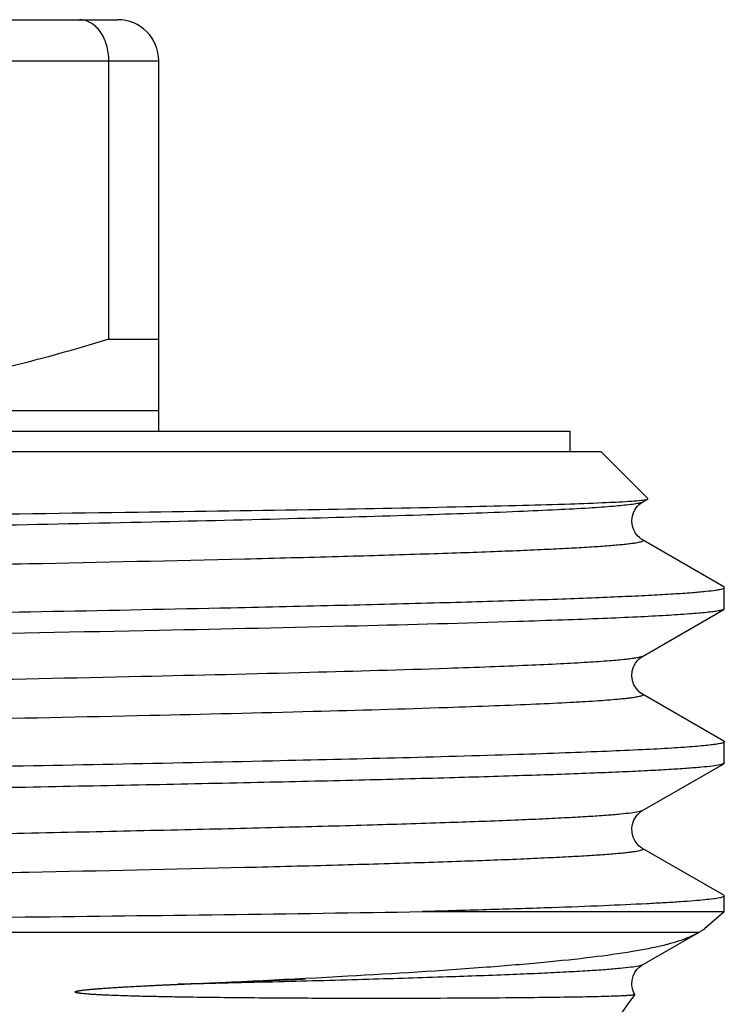
# Model space of a CAD drawing. Units: millimetres. Extents: x 0 to 297, y 0 to 210.
# Drawn here: x 180 to 187, y 114 to 124 of the extents above; entities that cross this region are included whole.
import ezdxf

# ---------------------------------------------------------------- set-up
doc = ezdxf.new("R2010")
doc.units = ezdxf.units.MM
doc.header["$LTSCALE"] = 16.335
doc.layers.get('0').update_dxf_attribs({"linetype": 'CONTINUOUS'})
doc.layers.add('E_STD', color=7, linetype='CONTINUOUS')

msp = doc.modelspace()

# ---------------------------------------------------------------- linework, layer by layer
at = {"color": 7, "linetype": 'Continuous'}
for p, q in [((172.7745, 123.9701), (181.0745, 123.9701)), ((180.9883, 120.8629), (180.9883, 123.5701)), ((181.4745, 119.9701), (181.4745, 123.5701)), ((180.9883, 120.8629), (181.4745, 120.8629)), ((162.4745, 120.1701), (181.4745, 120.1701)), ((158.4745, 119.9701), (185.4745, 119.9701)), ((185.4745, 119.7701), (185.4745, 119.9701)), ((158.1745, 119.7701), (185.7745, 119.7701)), ((186.2317, 119.3129), (185.7745, 119.7701)), ((186.1785, 119.2787), (186.2301, 119.3085)), ((186.2301, 119.3085), (186.2317, 119.3129)), ((186.9688, 118.455), (186.1785, 118.9115)), ((186.9745, 118.2417), (186.9745, 118.4484)), ((186.1785, 117.7787), (186.9688, 118.2351)), ((186.9745, 118.2417), (186.9688, 118.2351)), ((186.9688, 116.955), (186.1785, 117.4115)), ((186.9745, 116.7417), (186.9745, 116.9484)), ((186.1785, 116.2787), (186.9688, 116.7351)), ((186.9745, 116.7417), (186.9688, 116.7351)), ((186.9688, 115.455), (186.1785, 115.9115)), ((186.9688, 115.455), (186.9745, 115.4484)), ((186.9745, 115.2965), (186.9745, 115.4484)), ((184.0372, 115.2965), (186.9745, 115.2965)), ((186.1785, 114.7787), (186.7353, 115.1003)), ((186.1029, 114.4898), (186.1027, 114.4888))]:
    msp.add_line(p, q, dxfattribs=at)
at = {"color": 9, "linetype": 'Continuous'}
for p, q in [((172.6673, 123.5701), (181.4745, 123.5701)), ((165.0561, 115.0955), (186.727, 115.0955))]:
    msp.add_line(p, q, dxfattribs=at)
at = {"color": 7, "linetype": 'Continuous'}
for points in [[(186.0745, 119.0899), (186.078, 119.1328), (186.0898, 119.1732), (186.1085, 119.2098), (186.1293, 119.2377), (186.1477, 119.2563), (186.1631, 119.2687), (186.1762, 119.2773), (186.1785, 119.2787)], [(186.1784, 118.9115), (186.1743, 118.914), (186.1633, 118.9213), (186.1485, 118.9331), (186.1301, 118.9515), (186.111, 118.9765), (186.0938, 119.0077), (186.0805, 119.046), (186.0745, 119.0899)], [(186.1786, 117.4114), (186.17, 117.4167), (186.1542, 117.4284), (186.1359, 117.4452), (186.1161, 117.469), (186.096, 117.5029), (186.0807, 117.5453), (186.0746, 117.5896), (186.0782, 117.6338), (186.0911, 117.6762), (186.1092, 117.711), (186.1282, 117.7365), (186.1466, 117.7554), (186.1632, 117.7688), (186.1762, 117.7773), (186.1785, 117.7787)], [(186.1784, 115.9115), (186.1725, 115.9151), (186.16, 115.9237), (186.1438, 115.9374), (186.124, 115.9587), (186.1042, 115.9875), (186.0879, 116.0219), (186.0772, 116.0622), (186.0748, 116.1065), (186.0815, 116.1481), (186.0949, 116.1848), (186.1131, 116.2168), (186.1324, 116.2413), (186.1495, 116.2579), (186.1639, 116.2692), (186.176, 116.2772), (186.1785, 116.2787)], [(186.1029, 114.4898), (186.0946, 114.506), (186.081, 114.5439), (186.0747, 114.5857), (186.0775, 114.6296), (186.0884, 114.6694), (186.1047, 114.7035), (186.1245, 114.7321), (186.1442, 114.7532)], [(186.1442, 114.7532), (186.1604, 114.7667), (186.1729, 114.7753), (186.1784, 114.7786)]]:
    msp.add_lwpolyline(points, dxfattribs=at)
for centre, radius, start, end in [((181.0745, 123.5701), 0.4, 0, 90), ((186.296, 115.8613), 0.8787, 299.37379, 300.00092), ((186.616, 115.351), 0.2761, 306.5215, 307.13529)]:
    msp.add_arc(centre, radius, start, end, dxfattribs=at)
for points, knots in [([(180.9883, 123.5701), (180.9882, 123.6223), (180.9744, 123.7232), (180.9141, 123.8545), (180.8333, 123.9334), (180.7593, 123.9649), (180.7215, 123.9701), (180.703, 123.9701)], [0, 0, 0, 0, 0.290291, 0.557523, 0.790726, 0.897087, 1, 1, 1, 1]), ([(180.9883, 120.8629), (180.2959, 120.6505), (179.2391, 120.3877), (177.8051, 120.2018), (177.0843, 120.1701), (176.7245, 120.1701)], [0, 0, 0, 0, 0.501348, 0.750897, 1, 1, 1, 1]), ([(186.2187, 119.3046), (186.2199, 119.3049), (186.2238, 119.3059), (186.2277, 119.3071), (186.2301, 119.3085)], [0, 0, 0, 0, 0.319233, 1, 1, 1, 1]), ([(171.9745, 119.0751), (172.8152, 119.0839), (174.4694, 119.1012), (176.8846, 119.1273), (179.144, 119.1535), (181.1777, 119.1795), (182.922, 119.2054), (184.169, 119.2281), (184.9817, 119.2471), (185.4406, 119.2601), (185.7932, 119.273), (185.9924, 119.2829), (186.0737, 119.2887)], [0, 0, 0, 0, 0.17888, 0.351938, 0.513854, 0.659595, 0.784621, 0.885004, 0.924929, 0.957568, 0.982657, 1, 1, 1, 1]), ([(186.0737, 119.2887), (186.1045, 119.2909), (186.1529, 119.295), (186.2014, 119.3004), (186.2187, 119.3046)], [0, 0, 0, 0, 0.634101, 1, 1, 1, 1]), ([(182.176, 118.252), (182.5344, 118.2598), (183.2115, 118.2751), (184.1642, 118.2994), (184.8791, 118.3203), (185.3842, 118.3373), (185.7105, 118.3495), (186.0005, 118.3617), (186.2534, 118.3738), (186.4685, 118.3859), (186.6454, 118.3979), (186.7833, 118.4097), (186.8741, 118.4202), (186.9266, 118.429), (186.952, 118.4352), (186.9669, 118.4399), (186.9745, 118.4458), (186.9745, 118.4484)], [0, 0, 0, 0, 0.223692, 0.422603, 0.594623, 0.669977, 0.737945, 0.798363, 0.85107, 0.895919, 0.932807, 0.96165, 0.982377, 0.989699, 0.995008, 0.998357, 1, 1, 1, 1]), ([(186.9745, 118.4484), (186.9745, 118.449), (186.9737, 118.452), (186.9709, 118.4538), (186.9688, 118.455)], [0, 0, 0, 0, 0.187897, 1, 1, 1, 1]), ([(157.0024, 117.713), (157.0161, 117.7166), (157.0499, 117.7228), (157.1423, 117.7352), (157.304, 117.7493), (157.5525, 117.7656), (157.8727, 117.782), (158.2631, 117.7986), (158.7216, 117.8152), (159.2461, 117.8319), (160.0695, 117.8553), (161.2413, 117.8839), (162.8015, 117.917), (164.5442, 117.9502), (166.4345, 117.9834), (168.4349, 118.0168), (171.2061, 118.0614), (174.6391, 118.1155), (178.5325, 118.1801), (181.0207, 118.2269), (182.176, 118.252)], [0, 0, 0, 0, 0.001685, 0.004097, 0.011106, 0.02101, 0.033763, 0.049304, 0.067557, 0.088429, 0.111822, 0.165683, 0.228071, 0.297746, 0.373325, 0.453306, 0.536098, 0.703516, 0.862337, 1, 1, 1, 1]), ([(186.9688, 118.2351), (186.9626, 118.2316), (186.9443, 118.2262), (186.9098, 118.2191), (186.8609, 118.212), (186.7978, 118.2048), (186.7205, 118.1975), (186.5892, 118.187), (186.3901, 118.1744), (186.1098, 118.1598), (185.775, 118.1452), (185.3873, 118.1306), (185.1114, 118.1214), (184.9649, 118.1167)], [0, 0, 0, 0, 0.010621, 0.028146, 0.052701, 0.084308, 0.122958, 0.168636, 0.280929, 0.420788, 0.587757, 0.781133, 1, 1, 1, 1]), ([(184.9649, 118.1167), (184.4455, 118.1002), (183.2829, 118.0692), (182.1202, 118.0437), (181.4769, 118.0305)], [0, 0, 0, 0, 0.446754, 1, 1, 1, 1]), ([(181.4769, 118.0305), (179.9277, 117.9986), (176.6256, 117.9406), (171.5876, 117.8607), (166.5982, 117.7809), (163.3617, 117.7224), (161.8612, 117.6901)], [0, 0, 0, 0, 0.236952, 0.505013, 0.770487, 1, 1, 1, 1]), ([(186.9745, 116.9484), (186.9745, 116.9447), (186.9609, 116.9373), (186.9382, 116.9316), (186.8967, 116.9236), (186.8411, 116.9163), (186.7688, 116.9086), (186.6811, 116.901), (186.5775, 116.8932), (186.4082, 116.8822), (186.1582, 116.8689), (185.8128, 116.8535), (185.4083, 116.838), (185.119, 116.8284), (184.9649, 116.8234)], [0, 0, 0, 0, 0.005548, 0.018102, 0.038363, 0.066435, 0.102328, 0.146032, 0.197521, 0.256744, 0.398147, 0.569724, 0.770696, 1, 1, 1, 1]), ([(186.9688, 116.955), (186.9696, 116.9545), (186.972, 116.953), (186.9745, 116.9504), (186.9745, 116.9484)], [0, 0, 0, 0, 0.336589, 1, 1, 1, 1]), ([(184.9649, 116.8234), (184.1704, 116.7982), (182.3403, 116.7534), (179.3042, 116.6938), (175.7686, 116.6338), (173.2686, 116.594), (171.9745, 116.5734)], [0, 0, 0, 0, 0.183534, 0.422681, 0.701157, 1, 1, 1, 1]), ([(186.9688, 116.7351), (186.9643, 116.7326), (186.9518, 116.7283), (186.9155, 116.7197), (186.8479, 116.7101), (186.7412, 116.699), (186.6001, 116.6879), (186.4251, 116.6766), (186.2165, 116.6652), (185.9747, 116.6538), (185.5879, 116.6377), (185.0264, 116.6181), (184.263, 116.5954), (183.3853, 116.5727), (182.4015, 116.5499), (181.3208, 116.527), (180.1533, 116.5041), (178.9097, 116.4813), (177.1335, 116.4502), (174.8146, 116.4119), (172.9331, 116.382), (171.9745, 116.3667)], [0, 0, 0, 0, 0.00103, 0.002613, 0.007481, 0.014638, 0.024076, 0.035776, 0.049712, 0.065857, 0.084171, 0.127132, 0.178202, 0.236907, 0.302701, 0.374977, 0.453058, 0.536223, 0.623701, 0.808288, 1, 1, 1, 1]), ([(186.9745, 115.4484), (186.9745, 115.4466), (186.9704, 115.4421), (186.9546, 115.4355), (186.9194, 115.4273), (186.8602, 115.4185), (186.7772, 115.4093), (186.671, 115.4001), (186.5415, 115.3907), (186.389, 115.3813), (186.1404, 115.368), (185.7741, 115.3517), (185.2694, 115.333), (184.6808, 115.3143), (184.2606, 115.3025), (184.0372, 115.2965)], [0, 0, 0, 0, 0.001901, 0.005327, 0.01783, 0.038192, 0.066478, 0.102689, 0.146771, 0.198653, 0.25826, 0.400301, 0.572036, 0.772438, 1, 1, 1, 1]), ([(165.0561, 115.0955), (166.7211, 115.1125), (170.1395, 115.1446), (175.1793, 115.191), (179.8414, 115.2386), (182.75, 115.2751), (184.0372, 115.2965)], [0, 0, 0, 0, 0.263143, 0.540286, 0.796531, 1, 1, 1, 1]), ([(186.5284, 115.0109), (186.5468, 115.0169), (186.6149, 115.0402), (186.681, 115.0697), (186.727, 115.0955)], [0, 0, 0, 0, 0.267463, 1, 1, 1, 1]), ([(186.7353, 115.1003), (186.7397, 115.1028), (186.7551, 115.1119), (186.77, 115.1216), (186.7803, 115.1292)], [0, 0, 0, 0, 0.284578, 1, 1, 1, 1]), ([(186.3885, 114.9716), (186.4009, 114.9747), (186.4479, 114.9866), (186.4945, 115), (186.5284, 115.0109)], [0, 0, 0, 0, 0.264067, 1, 1, 1, 1]), ([(181.6631, 114.5897), (182.2132, 114.6138), (183.2147, 114.6617), (184.401, 114.7348), (185.1944, 114.801), (185.6669, 114.8501), (186.0564, 114.9031), (186.2874, 114.9468), (186.3885, 114.9716)], [0, 0, 0, 0, 0.34819, 0.633888, 0.751434, 0.851542, 0.934196, 1, 1, 1, 1]), ([(186.1027, 114.4888), (186.1019, 114.4877), (186.0976, 114.4866), (186.0899, 114.485), (186.0775, 114.4834), (186.0526, 114.481), (186.0105, 114.4783), (185.9473, 114.4753), (185.8669, 114.4725), (185.7696, 114.4697), (185.6554, 114.467), (185.4698, 114.4635), (185.1968, 114.4597), (184.8212, 114.456), (184.3829, 114.4533), (183.8842, 114.4517), (183.3278, 114.4516), (182.8293, 114.4533), (182.404, 114.4562), (182.0662, 114.4594), (181.7773, 114.4632), (181.5406, 114.4674), (181.3898, 114.4705), (181.268, 114.4736), (181.1757, 114.4762), (181.083, 114.4792), (181.0054, 114.4821), (180.9432, 114.4848), (180.8964, 114.487), (180.8497, 114.4896), (180.803, 114.4926), (180.7642, 114.4956), (180.7333, 114.4985), (180.7142, 114.5007), (180.6991, 114.5027), (180.6879, 114.5046), (180.6788, 114.5061), (180.6717, 114.5084), (180.6667, 114.5094), (180.6613, 114.5122), (180.6627, 114.5183), (180.667, 114.5198), (180.6718, 114.5212), (180.6777, 114.5227), (180.6844, 114.5245), (180.6931, 114.5262), (180.7041, 114.5281), (180.7171, 114.5301), (180.7343, 114.5325), (180.7557, 114.5351), (180.7812, 114.5378), (180.815, 114.5412), (180.8569, 114.5448), (180.907, 114.5488), (180.9567, 114.5524), (181.0225, 114.5568), (181.1042, 114.5619), (181.2015, 114.5674), (181.3295, 114.5742), (181.4875, 114.5819), (181.6746, 114.5903), (181.9178, 114.6006), (182.3251, 114.6167), (182.671, 114.6305), (182.8973, 114.6418)], [0, 0, 0, 0, 0.000522, 0.001579, 0.003189, 0.005356, 0.011364, 0.019603, 0.030065, 0.042736, 0.057603, 0.074647, 0.115176, 0.164121, 0.221231, 0.286213, 0.358722, 0.438366, 0.480724, 0.524687, 0.570175, 0.593461, 0.617086, 0.629017, 0.641023, 0.653096, 0.665228, 0.671312, 0.677403, 0.683497, 0.689587, 0.695659, 0.698679, 0.701678, 0.703165, 0.704637, 0.706087, 0.706791, 0.707497, 0.708147, 0.708845, 0.709319, 0.709859, 0.710824, 0.711677, 0.712556, 0.714298, 0.716008, 0.717706, 0.721072, 0.724409, 0.727724, 0.734306, 0.740836, 0.747323, 0.753772, 0.766569, 0.779243, 0.791803, 0.816593, 0.84096, 0.86491, 0.911573, 1, 1, 1, 1]), ([(180.6627, 114.517), (180.6647, 114.5202), (180.6733, 114.5211), (180.683, 114.5243), (180.6933, 114.5262), (180.7065, 114.5286), (180.723, 114.531), (180.7491, 114.5344), (180.7815, 114.5379), (180.8202, 114.5416), (180.8586, 114.5449), (180.9093, 114.549), (180.9724, 114.5535), (181.0476, 114.5584), (181.1468, 114.5644), (181.2695, 114.5711), (181.4152, 114.5784), (181.5591, 114.5851), (181.7011, 114.5914), (181.8868, 114.5993), (182.1143, 114.6084), (182.3818, 114.6189), (182.642, 114.6297), (182.813, 114.6376), (182.8973, 114.6418)], [0, 0, 0, 0, 0.005081, 0.009729, 0.014324, 0.018868, 0.027806, 0.036648, 0.054144, 0.071467, 0.088664, 0.105759, 0.139692, 0.173333, 0.206714, 0.272762, 0.33792, 0.402224, 0.465692, 0.528332, 0.651137, 0.770667, 0.886945, 1, 1, 1, 1])]:
    msp.add_open_spline(points, degree=3, knots=knots, dxfattribs=at)
at = {"color": 9, "linetype": 'Continuous'}
for points, knots in [([(186.0654, 119.2547), (186.0098, 119.2475), (185.8745, 119.2348), (185.6362, 119.2184), (185.3279, 119.2018), (184.782, 119.1774), (183.9395, 119.1484), (182.7492, 119.1151), (181.3384, 119.0817), (179.7361, 119.048), (177.975, 119.0143), (175.4158, 118.9684), (172.1081, 118.9128), (168.1985, 118.8473), (164.5963, 118.782), (162.3337, 118.734), (161.3054, 118.7079)], [0, 0, 0, 0, 0.006791, 0.016452, 0.028936, 0.044184, 0.082644, 0.131051, 0.188417, 0.25357, 0.325177, 0.401774, 0.563603, 0.725883, 0.875405, 1, 1, 1, 1]), ([(186.1452, 119.2679), (186.1399, 119.2667), (186.1135, 119.2613), (186.0868, 119.2575), (186.0654, 119.2547)], [0, 0, 0, 0, 0.20092, 1, 1, 1, 1]), ([(186.1785, 119.2787), (186.1767, 119.2776), (186.166, 119.2727), (186.1546, 119.27), (186.1452, 119.2679)], [0, 0, 0, 0, 0.177205, 1, 1, 1, 1]), ([(186.1784, 118.9115), (186.1808, 118.9101), (186.1848, 118.9077), (186.1843, 118.9023), (186.1813, 118.8993), (186.1766, 118.8964), (186.1663, 118.8921), (186.1479, 118.8871), (186.1195, 118.8815), (186.0826, 118.8758), (186.0372, 118.87), (185.9834, 118.8642), (185.9211, 118.8584), (185.8214, 118.8502), (185.6759, 118.8402), (185.4766, 118.8286), (185.2448, 118.817), (184.981, 118.8054), (184.6859, 118.7937), (184.3602, 118.7821), (183.867, 118.7659), (183.1805, 118.746), (181.9123, 118.7134), (180.1041, 118.674), (177.7176, 118.6282), (175.1104, 118.5823), (172.3827, 118.5364), (169.6393, 118.4904), (167.3912, 118.4515), (165.6638, 118.4199), (164.4513, 118.3966), (163.3112, 118.3733), (162.2545, 118.3501), (161.2915, 118.3269), (160.4313, 118.3037), (159.6822, 118.2807), (159.1309, 118.2606), (158.7508, 118.2443), (158.513, 118.2327), (158.3076, 118.2211), (158.1352, 118.2096), (157.996, 118.1982), (157.8906, 118.1869), (157.8237, 118.1772), (157.7875, 118.1685), (157.775, 118.1641), (157.7705, 118.1615)], [0, 0, 0, 0, 0.000291, 0.000395, 0.000528, 0.000719, 0.000975, 0.001701, 0.002718, 0.004031, 0.005639, 0.007543, 0.009743, 0.012236, 0.018099, 0.025123, 0.033289, 0.042578, 0.052969, 0.064438, 0.076955, 0.105014, 0.136878, 0.210761, 0.295769, 0.388634, 0.485791, 0.583507, 0.678027, 0.722945, 0.765721, 0.805941, 0.843219, 0.877197, 0.907547, 0.933979, 0.956236, 0.965733, 0.974109, 0.981346, 0.987427, 0.992338, 0.996069, 0.998618, 0.999452, 1, 1, 1, 1]), ([(186.1785, 117.7787), (186.1724, 117.7752), (186.1547, 117.7698), (186.1215, 117.7627), (186.0748, 117.7557), (185.9858, 117.745), (185.8412, 117.7324), (185.6281, 117.7181), (185.3627, 117.7036), (185.0462, 117.6891), (184.6798, 117.6745), (184.4191, 117.6653), (184.2807, 117.6606)], [0, 0, 0, 0, 0.010989, 0.028818, 0.053618, 0.085419, 0.170001, 0.282367, 0.422124, 0.588831, 0.781757, 1, 1, 1, 1]), ([(184.2807, 117.6606), (183.8347, 117.6456), (182.8428, 117.6173), (180.5215, 117.5623), (177.899, 117.5124), (175.0471, 117.4624), (172.7421, 117.4235), (170.4161, 117.3845), (168.1327, 117.3455), (165.9542, 117.3067), (163.9401, 117.2679), (162.3899, 117.2345), (161.2728, 117.2073), (160.541, 117.1878), (159.8874, 117.1682), (159.3937, 117.1514), (159.0411, 117.1377), (158.8096, 117.1279), (158.6006, 117.1181), (158.4144, 117.1083), (158.2515, 117.0985), (158.112, 117.0888), (157.9962, 117.0791), (157.9146, 117.0707), (157.8614, 117.0636), (157.8304, 117.0588), (157.8057, 117.0539), (157.7865, 117.0493), (157.774, 117.0444), (157.7653, 117.0402), (157.764, 117.0323), (157.7684, 117.0299), (157.7705, 117.0287)], [0, 0, 0, 0, 0.050442, 0.112167, 0.262463, 0.346934, 0.434595, 0.523053, 0.609893, 0.692744, 0.769344, 0.837603, 0.868012, 0.895658, 0.920352, 0.941927, 0.951497, 0.960234, 0.968122, 0.975151, 0.981305, 0.986576, 0.990956, 0.99444, 0.995844, 0.997023, 0.997977, 0.998708, 0.999222, 0.999534, 0.999722, 1, 1, 1, 1]), ([(186.1786, 117.4114), (186.1804, 117.4104), (186.1837, 117.4085), (186.185, 117.4025), (186.1798, 117.398), (186.167, 117.3919), (186.1393, 117.3851), (186.1052, 117.3791), (186.0694, 117.3741), (186.0364, 117.37), (185.9991, 117.3659), (185.9412, 117.3601), (185.8583, 117.3531), (185.7464, 117.3449), (185.6181, 117.3368), (185.4147, 117.3252), (185.1207, 117.3111), (184.7212, 117.2949), (184.4343, 117.2847), (184.2807, 117.2796)], [0, 0, 0, 0, 0.003354, 0.005531, 0.00835, 0.012921, 0.028215, 0.052065, 0.067229, 0.084557, 0.104048, 0.125701, 0.175482, 0.233851, 0.300741, 0.376084, 0.551828, 0.76021, 1, 1, 1, 1]), ([(184.2807, 117.2796), (183.8457, 117.2649), (182.8797, 117.2372), (180.6222, 117.1835), (178.0727, 117.1346), (175.2981, 117.0857), (173.0496, 117.0476), (170.7729, 117.0094), (168.5276, 116.9713), (166.3724, 116.9332), (164.3635, 116.8953), (162.8051, 116.8627), (161.6706, 116.8362), (160.9171, 116.817), (160.236, 116.7979), (159.6317, 116.7788), (159.1081, 116.7598), (158.6686, 116.7408), (158.3564, 116.7243), (158.1509, 116.7106), (158.0304, 116.7011), (157.9328, 116.6917), (157.8578, 116.6826), (157.8064, 116.6733), (157.7792, 116.6665), (157.7706, 116.6615)], [0, 0, 0, 0, 0.049239, 0.109311, 0.255437, 0.337676, 0.423217, 0.509827, 0.595243, 0.677234, 0.75366, 0.822525, 0.853552, 0.882032, 0.907781, 0.930628, 0.950427, 0.967047, 0.980384, 0.985793, 0.99035, 0.994051, 0.996892, 0.99887, 1, 1, 1, 1]), ([(186.1784, 116.2787), (186.1739, 116.2761), (186.1615, 116.2717), (186.1253, 116.2629), (186.0584, 116.2532), (185.953, 116.2419), (185.8138, 116.2306), (185.6414, 116.2191), (185.4361, 116.2075), (185.1983, 116.1959), (184.8182, 116.1795), (184.2669, 116.1595), (183.5179, 116.1364), (182.6577, 116.1133), (181.6947, 116.0901), (180.638, 116.0668), (179.4979, 116.0436), (178.2853, 116.0203), (176.558, 115.9887), (174.3099, 115.9498), (171.5664, 115.9038), (168.8387, 115.8578), (166.2315, 115.8119), (163.8449, 115.7662), (162.0368, 115.7267), (160.7685, 115.6942), (160.0819, 115.6743), (159.5888, 115.6581), (159.263, 115.6464), (158.9679, 115.6348), (158.7042, 115.6232), (158.4724, 115.6116), (158.2731, 115.6), (158.1276, 115.59), (158.0278, 115.5818), (157.9656, 115.576), (157.9117, 115.5702), (157.8664, 115.5644), (157.8294, 115.5587), (157.801, 115.553), (157.7827, 115.548), (157.7724, 115.5437), (157.7677, 115.5409), (157.7647, 115.5379), (157.7642, 115.5325), (157.7681, 115.53), (157.7705, 115.5287)], [0, 0, 0, 0, 0.000547, 0.00138, 0.003928, 0.00766, 0.01257, 0.01865, 0.025887, 0.034262, 0.043757, 0.066015, 0.092445, 0.122795, 0.156772, 0.19405, 0.234271, 0.277045, 0.321964, 0.416484, 0.514201, 0.611359, 0.704225, 0.789234, 0.863119, 0.894983, 0.923043, 0.93556, 0.947028, 0.95742, 0.96671, 0.974875, 0.981899, 0.987764, 0.990257, 0.992456, 0.994359, 0.995968, 0.99728, 0.998298, 0.999024, 0.999281, 0.999472, 0.999605, 0.999708, 1, 1, 1, 1]), ([(186.1785, 115.9115), (186.1808, 115.9101), (186.1848, 115.9077), (186.1843, 115.9023), (186.1813, 115.8993), (186.1766, 115.8964), (186.1663, 115.8921), (186.1479, 115.8871), (186.1195, 115.8815), (186.0826, 115.8758), (186.0372, 115.87), (185.9834, 115.8642), (185.9211, 115.8584), (185.8214, 115.8502), (185.6759, 115.8402), (185.4766, 115.8286), (185.2448, 115.817), (184.9811, 115.8054), (184.686, 115.7937), (184.3603, 115.7821), (183.8671, 115.7659), (183.1806, 115.746), (181.9124, 115.7134), (180.1044, 115.674), (177.7179, 115.6282), (175.1108, 115.5823), (172.3831, 115.5364), (169.6398, 115.4904), (167.3917, 115.4515), (165.6644, 115.4199), (164.4518, 115.3966), (163.3117, 115.3733), (162.255, 115.3501), (161.2919, 115.3269), (160.4317, 115.3037), (159.6826, 115.2807), (159.1312, 115.2607), (158.7511, 115.2443), (158.5132, 115.2327), (158.3078, 115.2211), (158.1354, 115.2096), (157.9962, 115.1983), (157.8907, 115.1869), (157.8237, 115.1772), (157.7876, 115.1685), (157.775, 115.1641), (157.7705, 115.1615)], [0, 0, 0, 0, 0.000291, 0.000395, 0.000528, 0.000719, 0.000976, 0.001702, 0.002719, 0.00403, 0.005639, 0.007543, 0.009742, 0.012236, 0.018099, 0.025122, 0.033288, 0.042577, 0.052967, 0.064435, 0.076952, 0.10501, 0.136873, 0.210754, 0.295758, 0.388622, 0.485777, 0.583491, 0.67801, 0.722928, 0.765704, 0.805924, 0.843204, 0.877183, 0.907534, 0.933967, 0.956227, 0.965724, 0.974102, 0.98134, 0.987422, 0.992335, 0.996068, 0.998617, 0.999451, 1, 1, 1, 1]), ([(186.1784, 114.7786), (186.1738, 114.776), (186.1612, 114.7716), (186.1245, 114.7628), (186.0567, 114.753), (185.9497, 114.7416), (185.8085, 114.7302), (185.6336, 114.7186), (185.4252, 114.7069), (185.184, 114.6952), (184.7984, 114.6787), (184.2392, 114.6586), (183.4795, 114.6353), (182.6075, 114.612), (181.9894, 114.5972), (181.6631, 114.5897)], [0, 0, 0, 0, 0.003486, 0.008799, 0.025047, 0.048853, 0.080194, 0.118995, 0.165177, 0.218638, 0.279236, 0.421235, 0.589832, 0.78346, 1, 1, 1, 1])]:
    msp.add_open_spline(points, degree=3, knots=knots, dxfattribs=at)
at = {"layer": 'E_STD', "color": 7, "linetype": 'Continuous'}
msp.add_line((186.7826, 115.1309), (186.9745, 115.2965), dxfattribs=at)
msp.add_arc((188.4745, 112.6517), 3, 142.23807, 180, dxfattribs=at)

doc.saveas('drawing.dxf')
